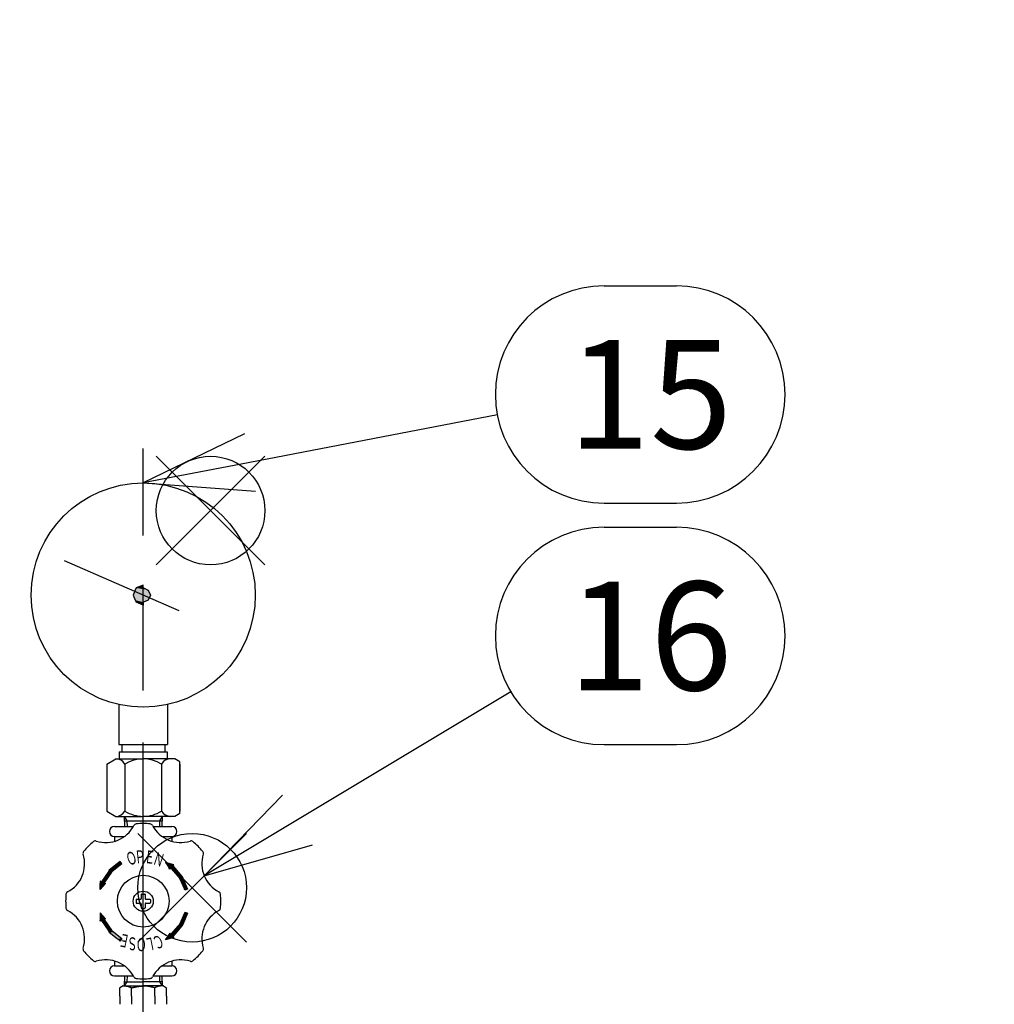
# Model space of a CAD drawing. Extents: x 0 to 5816, y 0 to 3777.
# Drawn here: x 2029 to 2368, y 1283 to 1626 of the extents above; entities that cross this region are included whole.
import ezdxf

# ---------------------------------------------------------------- set-up
doc = ezdxf.new("R2010")
doc.units = 0
doc.header["$LTSCALE"] = 12
doc.linetypes.add('AM_ISO08W050', pattern=[18, 12, -1.5, 3, -1.5])
doc.layers.get('0').update_dxf_attribs({"linetype": 'CONTINUOUS'})
doc.layers.get('DEFPOINTS').update_dxf_attribs({"linetype": 'CONTINUOUS'})
for name, color, linetype in [('AM_0', 7, 'CONTINUOUS'), ('AM_12', 7, 'CONTINUOUS'), ('AM_4', 3, 'CONTINUOUS'), ('AM_5', 3, 'CONTINUOUS'), ('AM_6', 2, 'CONTINUOUS'), ('AM_7', 4, 'AM_ISO08W050'), ('AM_8', 1, 'CONTINUOUS'), ('PV0001_10', 7, 'CONTINUOUS')]:
    doc.layers.add(name, color=color, linetype=linetype)
doc.styles.add('ACJISTS', font='txt.shx', dxfattribs={"height": 1, "bigfont": 'extfont.shx'})
doc.styles.get("Standard").update_dxf_attribs({"font": 'isocp.shx', "bigfont": 'EXTFONT.SHX'})
doc.dimstyles.get("Standard").update_dxf_attribs({"dimtxt": 0.18, "dimasz": 0.18, "dimexe": 0.18, "dimexo": 0.0625, "dimgap": 0.09, "dimtad": 0, "dimtih": 1, "dimtoh": 1, "dimzin": 0, "dimcen": 0.09, "dimazin": 3, "dimtfac": 1, "dimtofl": 0, "dimtmove": 0, "dimatfit": 3})

# ---------------------------------------------------------------- blocks, each defined once
blk = doc.blocks.new('*U396')
at = {"layer": 'AM_8', "linetype": 'CONTINUOUS'}
for p, q in [((2064.24, 1332.86), (2063.16, 1332)), ((2064.74, 1332), (2064.24, 1332.86)), ((2059.99, 1329.14), (2057.74, 1325.77)), ((2061.18, 1329.14), (2058.93, 1325.77)), ((2060.44, 1329.82), (2059.99, 1329.14)), ((2063.16, 1332), (2060.44, 1329.82)), ((2062.02, 1329.82), (2061.18, 1329.14)), ((2064.74, 1332), (2062.02, 1329.82)), ((2057.29, 1325.98), (2057.28, 1325.77)), ((2057.28, 1325.77), (2057.28, 1325.35)), ((2057.74, 1325.77), (2057.29, 1325.98)), ((2058.93, 1325.77), (2058.65, 1325.35)), ((2059.1, 1325.13), (2057.27, 1323.02)), ((2057.27, 1323.02), (2057.28, 1325.13)), ((2057.28, 1325.35), (2057.28, 1325.13)), ((2058.65, 1325.35), (2059.1, 1325.13))]:
    blk.add_line(p, q, dxfattribs=at)
for points in [[(2064.24, 1332.86), (2063.16, 1332), (2064.74, 1332)], [(2059.99, 1329.14), (2057.74, 1325.77), (2058.93, 1325.77)], [(2060.44, 1329.82), (2059.99, 1329.14), (2061.18, 1329.14)], [(2063.16, 1332), (2060.44, 1329.82), (2062.02, 1329.82)], [(2057.29, 1325.98), (2057.28, 1325.77), (2057.74, 1325.77)], [(2057.28, 1325.77), (2057.28, 1325.35), (2058.65, 1325.35)], [(2057.28, 1325.35), (2057.28, 1325.13), (2059.1, 1325.13)]]:
    blk.add_solid(points, dxfattribs=at)
at = {"layer": 'AM_8', "linetype": 'CONTINUOUS', "extrusion": (0, 0, -1)}
for points in [[(-2059.99, 1329.14), (-2061.18, 1329.14), (-2058.93, 1325.77)], [(-2060.44, 1329.82), (-2062.02, 1329.82), (-2061.18, 1329.14)], [(-2063.16, 1332), (-2064.74, 1332), (-2062.02, 1329.82)], [(-2057.28, 1325.77), (-2058.93, 1325.77), (-2058.65, 1325.35)], [(-2057.28, 1325.13), (-2059.1, 1325.13), (-2057.27, 1323.02)], [(-2057.28, 1325.35), (-2058.65, 1325.35), (-2059.1, 1325.13)]]:
    blk.add_solid(points, dxfattribs=at)
blk = doc.blocks.new('*U397')
at = {"layer": 'AM_8', "linetype": 'CONTINUOUS'}
for p, q in [((2057.27, 1315), (2057.28, 1312.88)), ((2059.1, 1312.88), (2057.27, 1315)), ((2057.28, 1312.88), (2057.28, 1312.67)), ((2057.28, 1312.67), (2057.28, 1312.24)), ((2057.29, 1312.03), (2057.28, 1312.24)), ((2057.74, 1312.24), (2057.29, 1312.03)), ((2057.74, 1312.24), (2059.99, 1308.87)), ((2059.1, 1312.88), (2058.65, 1312.67)), ((2058.65, 1312.67), (2058.93, 1312.24)), ((2058.93, 1312.24), (2061.18, 1308.87)), ((2059.99, 1308.87), (2060.44, 1308.2)), ((2061.18, 1308.87), (2062.02, 1308.2)), ((2060.44, 1308.2), (2063.16, 1306.02)), ((2062.02, 1308.2), (2064.74, 1306.02)), ((2064.24, 1305.15), (2063.16, 1306.02)), ((2064.74, 1306.02), (2064.24, 1305.15))]:
    blk.add_line(p, q, dxfattribs=at)
for points in [[(2057.27, 1315), (2057.28, 1312.88), (2059.1, 1312.88)], [(2057.28, 1312.88), (2057.28, 1312.67), (2058.65, 1312.67)], [(2057.28, 1312.67), (2057.28, 1312.24), (2058.93, 1312.24)], [(2057.74, 1312.24), (2059.99, 1308.87), (2061.18, 1308.87)], [(2059.99, 1308.87), (2060.44, 1308.2), (2062.02, 1308.2)], [(2060.44, 1308.2), (2063.16, 1306.02), (2064.74, 1306.02)]]:
    blk.add_solid(points, dxfattribs=at)
at = {"layer": 'AM_8', "linetype": 'CONTINUOUS', "extrusion": (0, 0, -1)}
for points in [[(-2057.28, 1312.88), (-2059.1, 1312.88), (-2058.65, 1312.67)], [(-2057.28, 1312.67), (-2058.65, 1312.67), (-2058.93, 1312.24)], [(-2057.28, 1312.24), (-2057.74, 1312.24), (-2057.29, 1312.03)], [(-2057.74, 1312.24), (-2058.93, 1312.24), (-2061.18, 1308.87)], [(-2059.99, 1308.87), (-2061.18, 1308.87), (-2062.02, 1308.2)], [(-2060.44, 1308.2), (-2062.02, 1308.2), (-2064.74, 1306.02)], [(-2063.16, 1306.02), (-2064.74, 1306.02), (-2064.24, 1305.15)]]:
    blk.add_solid(points, dxfattribs=at)
blk = doc.blocks.new('*U398')
at = {"layer": 'AM_8', "linetype": 'CONTINUOUS'}
for p, q in [((2086.62, 1314.87), (2084.89, 1310.95)), ((2087.7, 1314.87), (2085.97, 1310.95)), ((2086.73, 1315.12), (2086.62, 1314.87)), ((2087.7, 1314.87), (2086.73, 1315.12)), ((2084.42, 1310.41), (2081.88, 1307.52)), ((2085.73, 1310.41), (2083.2, 1307.52)), ((2084.89, 1310.95), (2084.42, 1310.41)), ((2085.97, 1310.95), (2085.73, 1310.41)), ((2082.85, 1306.37), (2079.99, 1305.58)), ((2079.99, 1305.58), (2080.52, 1306.37)), ((2080.78, 1306.75), (2080.52, 1306.37)), ((2081.3, 1307.52), (2080.78, 1306.75)), ((2081.56, 1307.9), (2081.3, 1307.52)), ((2081.88, 1307.52), (2081.56, 1307.9)), ((2083.2, 1307.52), (2082.52, 1306.75)), ((2082.52, 1306.75), (2082.85, 1306.37))]:
    blk.add_line(p, q, dxfattribs=at)
for points in [[(2086.62, 1314.87), (2084.89, 1310.95), (2085.97, 1310.95)], [(2086.73, 1315.12), (2086.62, 1314.87), (2087.7, 1314.87)], [(2084.42, 1310.41), (2081.88, 1307.52), (2083.2, 1307.52)], [(2084.89, 1310.95), (2084.42, 1310.41), (2085.73, 1310.41)], [(2080.78, 1306.75), (2080.52, 1306.37), (2082.85, 1306.37)], [(2081.3, 1307.52), (2080.78, 1306.75), (2082.52, 1306.75)], [(2081.56, 1307.9), (2081.3, 1307.52), (2081.88, 1307.52)]]:
    blk.add_solid(points, dxfattribs=at)
at = {"layer": 'AM_8', "linetype": 'CONTINUOUS', "extrusion": (0, 0, -1)}
for points in [[(-2086.62, 1314.87), (-2087.7, 1314.87), (-2085.97, 1310.95)], [(-2084.42, 1310.41), (-2085.73, 1310.41), (-2083.2, 1307.52)], [(-2084.89, 1310.95), (-2085.97, 1310.95), (-2085.73, 1310.41)], [(-2080.52, 1306.37), (-2082.85, 1306.37), (-2079.99, 1305.58)], [(-2080.78, 1306.75), (-2082.52, 1306.75), (-2082.85, 1306.37)], [(-2081.3, 1307.52), (-2083.2, 1307.52), (-2082.52, 1306.75)]]:
    blk.add_solid(points, dxfattribs=at)
blk = doc.blocks.new('*U399')
at = {"layer": 'AM_6', "width": 0.6}
blk.add_text('Ｃ', height=4.48, rotation=203.3, dxfattribs=at).set_placement((2078.4, 1307.63))
blk = doc.blocks.new('*U400')
at = {"layer": 'AM_6', "width": 0.6}
blk.add_text('Ｓ', height=4.48, rotation=180, dxfattribs=at).set_placement((2070.34, 1306.43))
blk = doc.blocks.new('*U401')
at = {"layer": 'AM_6', "width": 0.6}
blk.add_text('Ｅ', height=4.48, rotation=168.4, dxfattribs=at).set_placement((2067.89, 1307.06))
blk = doc.blocks.new('*U402')
at = {"layer": 'AM_6', "width": 0.6}
blk.add_text('Ｌ', height=4.48, rotation=191.6, dxfattribs=at).set_placement((2076.02, 1306.63))
blk = doc.blocks.new('*U403')
at = {"layer": 'AM_6', "width": 0.6}
blk.add_text('Ｏ', height=4.48, rotation=180, dxfattribs=at).set_placement((2073.4, 1306.12))
blk = doc.blocks.new('*U404')
at = {"layer": 'AM_6', "width": 0.61}
blk.add_text('Ｎ', height=4.48, rotation=342, dxfattribs=at).set_placement((2075.23, 1331.98))
blk = doc.blocks.new('*U405')
at = {"layer": 'AM_6', "width": 0.61}
blk.add_text('Ｏ', height=4.48, rotation=18, dxfattribs=at).set_placement((2067.04, 1331.26))
blk = doc.blocks.new('*U406')
at = {"layer": 'AM_6', "width": 0.61}
blk.add_text('Ｅ', height=4.48, rotation=354, dxfattribs=at).set_placement((2072.47, 1332.32))
blk = doc.blocks.new('*U407')
at = {"layer": 'AM_6', "width": 0.61}
blk.add_text('Ｐ', height=4.48, rotation=6, dxfattribs=at).set_placement((2069.51, 1332.05))
blk = doc.blocks.new('*U408')
at = {"layer": 'AM_8', "linetype": 'CONTINUOUS'}
for p, q in [((2079.99, 1332.43), (2080.52, 1331.65)), ((2082.85, 1331.65), (2079.99, 1332.43)), ((2080.52, 1331.65), (2080.78, 1331.26)), ((2080.78, 1331.26), (2081.3, 1330.5)), ((2081.56, 1330.11), (2081.3, 1330.5)), ((2081.88, 1330.5), (2081.56, 1330.11)), ((2081.88, 1330.5), (2084.42, 1327.6)), ((2082.85, 1331.65), (2082.52, 1331.26)), ((2082.52, 1331.26), (2083.2, 1330.5)), ((2083.2, 1330.5), (2085.73, 1327.6)), ((2084.42, 1327.6), (2084.89, 1327.07)), ((2084.89, 1327.07), (2086.62, 1323.15)), ((2085.73, 1327.6), (2085.97, 1327.07)), ((2085.97, 1327.07), (2087.7, 1323.15)), ((2086.73, 1322.89), (2086.62, 1323.15)), ((2087.7, 1323.15), (2086.73, 1322.89))]:
    blk.add_line(p, q, dxfattribs=at)
for points in [[(2079.99, 1332.43), (2080.52, 1331.65), (2082.85, 1331.65)], [(2080.52, 1331.65), (2080.78, 1331.26), (2082.52, 1331.26)], [(2080.78, 1331.26), (2081.3, 1330.5), (2083.2, 1330.5)], [(2081.88, 1330.5), (2084.42, 1327.6), (2085.73, 1327.6)], [(2084.42, 1327.6), (2084.89, 1327.07), (2085.97, 1327.07)], [(2084.89, 1327.07), (2086.62, 1323.15), (2087.7, 1323.15)]]:
    blk.add_solid(points, dxfattribs=at)
at = {"layer": 'AM_8', "linetype": 'CONTINUOUS', "extrusion": (0, 0, -1)}
for points in [[(-2080.52, 1331.65), (-2082.85, 1331.65), (-2082.52, 1331.26)], [(-2080.78, 1331.26), (-2082.52, 1331.26), (-2083.2, 1330.5)], [(-2081.3, 1330.5), (-2081.88, 1330.5), (-2081.56, 1330.11)], [(-2081.88, 1330.5), (-2083.2, 1330.5), (-2085.73, 1327.6)], [(-2084.42, 1327.6), (-2085.73, 1327.6), (-2085.97, 1327.07)], [(-2084.89, 1327.07), (-2085.97, 1327.07), (-2087.7, 1323.15)], [(-2086.62, 1323.15), (-2087.7, 1323.15), (-2086.73, 1322.89)]]:
    blk.add_solid(points, dxfattribs=at)
blk = doc.blocks.new('*U409')
at = {"layer": 'PV0001_10', "color": 3, "linetype": 'CONTINUOUS'}
for p, q in [((2072.24, 1429.01), (2069.83, 1428.01)), ((2072.24, 1428.01), (2072.24, 1429.01)), ((2069.47, 1427.27), (2068.74, 1425.51)), ((2068.74, 1425.51), (2068.74, 1425.51)), ((2068.74, 1425.51), (2069.47, 1423.74)), ((2069.77, 1427.98), (2069.47, 1427.27)), ((2069.83, 1428.01), (2069.77, 1427.98)), ((2072.24, 1428.01), (2072.3, 1427.98)), ((2072.3, 1427.98), (2074.01, 1427.27)), ((2074.01, 1427.27), (2074.74, 1425.51)), ((2074.74, 1425.51), (2074.01, 1423.74)), ((2074.74, 1425.51), (2074.74, 1425.51)), ((2069.47, 1423.74), (2069.77, 1423.03)), ((2069.77, 1423.03), (2069.83, 1423.01)), ((2072.24, 1422.01), (2069.83, 1423.01)), ((2072.3, 1423.03), (2072.24, 1423.01)), ((2072.24, 1423.01), (2072.24, 1422.01)), ((2074.01, 1423.74), (2072.3, 1423.03))]:
    blk.add_line(p, q, dxfattribs=at)
for points in [[(2072.24, 1429.01), (2069.83, 1428.01), (2072.24, 1428.01)], [(2069.47, 1427.27), (2068.74, 1425.51), (2074.74, 1425.51)], [(2068.74, 1425.51), (2068.74, 1425.51), (2074.74, 1425.51)], [(2068.74, 1425.51), (2069.47, 1423.74), (2074.01, 1423.74)], [(2069.77, 1427.98), (2069.47, 1427.27), (2074.01, 1427.27)], [(2069.83, 1428.01), (2069.77, 1427.98), (2072.3, 1427.98)], [(2069.47, 1423.74), (2069.77, 1423.03), (2072.3, 1423.03)], [(2069.77, 1423.03), (2069.83, 1423.01), (2072.24, 1423.01)]]:
    blk.add_solid(points, dxfattribs=at)
at = {"layer": 'PV0001_10', "color": 3, "linetype": 'CONTINUOUS', "extrusion": (0, 0, -1)}
for points in [[(-2068.74, 1425.51), (-2074.74, 1425.51), (-2074.74, 1425.51)], [(-2068.74, 1425.51), (-2074.74, 1425.51), (-2074.01, 1423.74)], [(-2069.47, 1427.27), (-2074.01, 1427.27), (-2074.74, 1425.51)], [(-2069.77, 1427.98), (-2072.3, 1427.98), (-2074.01, 1427.27)], [(-2069.83, 1428.01), (-2072.24, 1428.01), (-2072.3, 1427.98)], [(-2069.47, 1423.74), (-2074.01, 1423.74), (-2072.3, 1423.03)], [(-2069.77, 1423.03), (-2072.3, 1423.03), (-2072.24, 1423.01)], [(-2069.83, 1423.01), (-2072.24, 1423.01), (-2072.24, 1422.01)]]:
    blk.add_solid(points, dxfattribs=at)
blk = doc.blocks.new('_OPEN30')
at = {"color": 0, "linetype": 'BYBLOCK'}
for p, q in [((-1, 0.268), (0, 0)), ((0, 0), (-1, -0.268)), ((0, 0), (-1, 0))]:
    blk.add_line(p, q, dxfattribs=at)
blk = doc.blocks.new('*U430')
at = {"layer": 'AM_5'}
blk.add_text('(1335)', height=38.4, rotation=90, dxfattribs=at).set_placement((680.42, 1412.28))
blk = doc.blocks.new('*D42')
at = {"layer": 'AM_5'}
for p, q in [((946.15, 2144.86), (672.9, 2144.86)), ((700.34, 2114.86), (700.34, 840.26)), ((2053.24, 810.26), (672.9, 810.26))]:
    blk.add_line(p, q, dxfattribs=at)
at = {"layer": 'DEFPOINTS', "color": 0}
for p in [(958.15, 2144.86), (700.34, 810.26), (2065.24, 810.26)]:
    blk.add_point(p, dxfattribs=at)
at = {"layer": 'AM_0'}
blk.add_blockref('*U430', (0, 0), dxfattribs=at)
at = {"layer": 'AM_5', "xscale": 30, "yscale": 30, "zscale": 30}
for p, rotation in [((700.34, 2144.86), 90), ((700.34, 810.26), 270)]:
    blk.add_blockref('_OPEN30', p, dxfattribs=dict(at, rotation=rotation))
blk = doc.blocks.new('*S76')
at = {"layer": 'AM_12', "color": 4}
for p, q in [((2076.79, 1436), (2114.59, 1473.8)), ((2076.79, 1473.8), (2114.59, 1436))]:
    blk.add_line(p, q, dxfattribs=at)
blk.add_circle((2095.69, 1454.9), 18.9, dxfattribs=at)
blk = doc.blocks.new('*U450')
at = {"layer": 'AM_5', "color": 2, "style": 'ACJISTS'}
blk.add_text('15', height=37.8, dxfattribs=at).set_placement((2220.03, 1476.39))
blk = doc.blocks.new('*S77')
at = {"layer": 'AM_5', "color": 3}
for p, q in [((2232.63, 1533.09), (2257.83, 1533.09)), ((2232.63, 1457.49), (2257.83, 1457.49))]:
    blk.add_line(p, q, dxfattribs=at)
at = {"layer": 'AM_5'}
blk.add_line((2195.51, 1488.17), (2109.36, 1471.63), dxfattribs=at)
at = {"layer": 'AM_5', "linetype": 'CONTINUOUS'}
for p, q in [((2107.45, 1481.58), (2072.24, 1464.51)), ((2109.36, 1471.63), (2072.24, 1464.51)), ((2072.24, 1464.51), (2111.27, 1461.68))]:
    blk.add_line(p, q, dxfattribs=at)
at = {"layer": 'AM_5', "color": 3}
for centre, start, end in [((2232.63, 1495.29), 90, 270), ((2257.83, 1495.29), 270, 90)]:
    blk.add_arc(centre, 37.8, start, end, dxfattribs=at)
at = {"layer": 'AM_0'}
blk.add_blockref('*U450', (0, 0), dxfattribs=at)
blk = doc.blocks.new('*S78')
at = {"layer": 'AM_12', "color": 4}
for p, q in [((2070.37, 1304.78), (2108.17, 1342.58)), ((2070.37, 1342.58), (2108.17, 1304.78))]:
    blk.add_line(p, q, dxfattribs=at)
blk.add_circle((2089.27, 1323.68), 18.9, dxfattribs=at)
blk = doc.blocks.new('*U451')
at = {"layer": 'AM_5', "color": 2, "style": 'ACJISTS'}
blk.add_text('16', height=37.8, dxfattribs=at).set_placement((2220.03, 1392.39))
blk = doc.blocks.new('*S79')
at = {"layer": 'AM_5', "color": 3}
for p, q in [((2232.63, 1449.09), (2257.83, 1449.09)), ((2232.63, 1373.49), (2257.83, 1373.49))]:
    blk.add_line(p, q, dxfattribs=at)
at = {"layer": 'AM_5'}
blk.add_line((2200.22, 1391.84), (2125.9, 1347.26), dxfattribs=at)
at = {"layer": 'AM_5', "linetype": 'CONTINUOUS'}
for p, q in [((2120.69, 1355.94), (2093.49, 1327.81)), ((2125.9, 1347.26), (2093.49, 1327.81)), ((2093.49, 1327.81), (2131.11, 1338.57))]:
    blk.add_line(p, q, dxfattribs=at)
at = {"layer": 'AM_5', "color": 3}
for centre, start, end in [((2232.63, 1411.29), 90, 270), ((2257.83, 1411.29), 270, 90)]:
    blk.add_arc(centre, 37.8, start, end, dxfattribs=at)
at = {"layer": 'AM_0'}
blk.add_blockref('*U451', (0, 0), dxfattribs=at)

msp = doc.modelspace()

# ---------------------------------------------------------------- linework, layer by layer
at = {"layer": 'AM_0'}
for p, q in [((2059.539, 1366.674), (2062.714, 1368.507)), ((2062.714, 1368.507), (2072.24, 1368.507)), ((2083.24, 1368.507), (2072.24, 1368.507)), ((2084.942, 1367.524), (2083.24, 1368.507)), ((2084.942, 1349.489), (2084.942, 1367.524)), ((2059.539, 1366.674), (2059.539, 1350.34)), ((2065.889, 1366.674), (2065.889, 1350.34)), ((2078.562, 1366.684), (2078.588, 1350.35)), ((2084.942, 1366.674), (2084.942, 1350.34)), ((2059.539, 1350.34), (2062.714, 1348.507)), ((2062.714, 1348.507), (2072.24, 1348.507)), ((2065.661, 1348.507), (2065.759, 1345.007)), ((2065.708, 1346.943), (2078.775, 1346.943)), ((2083.24, 1348.507), (2072.24, 1348.507)), ((2078.819, 1348.507), (2078.721, 1345.007)), ((2084.942, 1349.489), (2083.24, 1348.507)), ((2062.24, 1345.007), (2068.814, 1345.007)), ((2075.667, 1345.007), (2082.24, 1345.007)), ((2062.24, 1341.507), (2065.679, 1341.507)), ((2062.24, 1341.507), (2062.24, 1339.839)), ((2078.802, 1341.507), (2082.24, 1341.507)), ((2082.24, 1341.507), (2082.24, 1339.839)), ((2069.74, 1319.507), (2069.74, 1318.507)), ((2069.94, 1319.707), (2071.34, 1319.707)), ((2071.54, 1321.307), (2071.54, 1319.907)), ((2071.74, 1321.507), (2072.74, 1321.507)), ((2072.94, 1321.307), (2072.94, 1319.907)), ((2073.14, 1319.707), (2074.54, 1319.707)), ((2074.74, 1319.507), (2074.74, 1318.507)), ((2069.94, 1318.307), (2071.34, 1318.307)), ((2071.54, 1318.107), (2071.54, 1316.707)), ((2071.74, 1316.507), (2072.74, 1316.507)), ((2072.94, 1318.107), (2072.94, 1316.707)), ((2073.14, 1318.307), (2074.54, 1318.307)), ((2062.24, 1298.175), (2062.24, 1296.507)), ((2062.24, 1296.507), (2065.679, 1296.507)), ((2078.802, 1296.507), (2082.24, 1296.507)), ((2082.24, 1298.175), (2082.24, 1296.507)), ((2062.24, 1293.007), (2068.814, 1293.007)), ((2065.771, 1293.007), (2065.662, 1289.507)), ((2075.667, 1293.007), (2082.24, 1293.007)), ((2078.709, 1293.007), (2078.819, 1289.507)), ((2065.24, 1289.507), (2064.157, 1288.882)), ((2064.157, 1286.007), (2064.157, 1288.882)), ((2065.24, 1289.507), (2072.24, 1289.507)), ((2065.707, 1290.961), (2072.24, 1290.961)), ((2068.199, 1286.007), (2068.199, 1288.882)), ((2078.773, 1290.961), (2072.24, 1290.961)), ((2079.24, 1289.507), (2072.24, 1289.507)), ((2076.282, 1286.007), (2076.282, 1288.882)), ((2079.24, 1289.507), (2080.323, 1288.882)), ((2080.323, 1286.007), (2080.323, 1288.882)), ((2064.157, 1286.007), (2064.157, 1283.132)), ((2068.199, 1286.007), (2068.199, 1283.132)), ((2076.282, 1286.007), (2076.282, 1283.132)), ((2080.323, 1286.007), (2080.323, 1283.132))]:
    msp.add_line(p, q, dxfattribs=at)
for points in [[(2066.18, 1289.51, 0), (2066.19, 1289.51, 0), (2066.21, 1289.51, 0), (2066.23, 1289.51, 0), (2066.24, 1289.51, 0), (2066.26, 1289.51, 0), (2066.27, 1289.5, 0), (2066.29, 1289.5, 0), (2066.31, 1289.5, 0), (2066.32, 1289.5, 0), (2066.34, 1289.5, 0), (2066.35, 1289.5, 0), (2066.37, 1289.5, 0), (2066.38, 1289.5, 0), (2066.4, 1289.5, 0), (2066.42, 1289.49, 0), (2066.43, 1289.49, 0), (2066.45, 1289.49, 0), (2066.46, 1289.49, 0), (2066.48, 1289.49, 0), (2066.5, 1289.48, 0), (2066.51, 1289.48, 0), (2066.53, 1289.48, 0), (2066.54, 1289.48, 0), (2066.56, 1289.48, 0), (2066.58, 1289.47, 0), (2066.59, 1289.47, 0), (2066.61, 1289.47, 0), (2066.62, 1289.46, 0), (2066.64, 1289.46, 0), (2066.66, 1289.46, 0), (2066.67, 1289.46, 0), (2066.69, 1289.45, 0), (2066.7, 1289.45, 0), (2066.72, 1289.45, 0), (2066.73, 1289.44, 0), (2066.75, 1289.44, 0), (2066.77, 1289.43, 0), (2066.78, 1289.43, 0), (2066.8, 1289.43, 0), (2066.81, 1289.42, 0), (2066.83, 1289.42, 0), (2066.85, 1289.42, 0), (2066.86, 1289.41, 0), (2066.88, 1289.41, 0), (2066.89, 1289.4, 0), (2066.91, 1289.4, 0), (2066.93, 1289.39, 0), (2066.94, 1289.39, 0), (2066.96, 1289.39, 0), (2066.97, 1289.38, 0), (2066.99, 1289.38, 0), (2067.01, 1289.37, 0), (2067.02, 1289.37, 0), (2067.04, 1289.36, 0), (2067.05, 1289.36, 0), (2067.07, 1289.35, 0), (2067.08, 1289.35, 0), (2067.1, 1289.34, 0), (2067.12, 1289.34, 0), (2067.13, 1289.33, 0), (2067.15, 1289.33, 0), (2067.16, 1289.32, 0), (2067.18, 1289.31, 0), (2067.2, 1289.31, 0), (2067.21, 1289.3, 0), (2067.23, 1289.3, 0), (2067.24, 1289.29, 0), (2067.26, 1289.29, 0), (2067.28, 1289.28, 0), (2067.29, 1289.27, 0), (2067.31, 1289.27, 0), (2067.32, 1289.26, 0), (2067.34, 1289.26, 0), (2067.36, 1289.25, 0), (2067.37, 1289.24, 0), (2067.39, 1289.24, 0), (2067.4, 1289.23, 0), (2067.42, 1289.23, 0), (2067.44, 1289.22, 0), (2067.45, 1289.21, 0), (2067.47, 1289.21, 0), (2067.48, 1289.2, 0), (2067.5, 1289.19, 0), (2067.51, 1289.19, 0), (2067.53, 1289.18, 0), (2067.55, 1289.17, 0), (2067.56, 1289.17, 0), (2067.58, 1289.16, 0), (2067.59, 1289.15, 0), (2067.61, 1289.15, 0), (2067.63, 1289.14, 0), (2067.64, 1289.13, 0), (2067.66, 1289.13, 0), (2067.67, 1289.12, 0), (2067.69, 1289.11, 0), (2067.71, 1289.11, 0), (2067.72, 1289.1, 0), (2067.74, 1289.09, 0), (2067.75, 1289.09, 0), (2067.77, 1289.08, 0), (2067.79, 1289.07, 0), (2067.8, 1289.06, 0), (2067.82, 1289.06, 0), (2067.83, 1289.05, 0), (2067.85, 1289.04, 0), (2067.86, 1289.04, 0), (2067.88, 1289.03, 0), (2067.9, 1289.02, 0), (2067.91, 1289.01, 0), (2067.93, 1289.01, 0), (2067.94, 1289, 0), (2067.96, 1288.99, 0), (2067.98, 1288.98, 0), (2067.99, 1288.98, 0), (2068.01, 1288.97, 0), (2068.02, 1288.96, 0), (2068.04, 1288.96, 0), (2068.06, 1288.95, 0), (2068.07, 1288.94, 0), (2068.09, 1288.93, 0), (2068.1, 1288.93, 0), (2068.12, 1288.92, 0), (2068.14, 1288.91, 0), (2068.15, 1288.9, 0), (2068.17, 1288.9, 0), (2068.18, 1288.89, 0), (2068.2, 1288.88, 0)], [(2068.2, 1288.88, 0), (2068.22, 1288.89, 0), (2068.25, 1288.89, 0), (2068.28, 1288.9, 0), (2068.3, 1288.91, 0), (2068.33, 1288.91, 0), (2068.35, 1288.92, 0), (2068.38, 1288.92, 0), (2068.4, 1288.93, 0), (2068.43, 1288.93, 0), (2068.45, 1288.94, 0), (2068.48, 1288.95, 0), (2068.5, 1288.95, 0), (2068.53, 1288.96, 0), (2068.55, 1288.96, 0), (2068.58, 1288.97, 0), (2068.61, 1288.98, 0), (2068.63, 1288.98, 0), (2068.66, 1288.99, 0), (2068.68, 1288.99, 0), (2068.71, 1289, 0), (2068.73, 1289, 0), (2068.76, 1289.01, 0), (2068.78, 1289.02, 0), (2068.81, 1289.02, 0), (2068.83, 1289.03, 0), (2068.86, 1289.03, 0), (2068.89, 1289.04, 0), (2068.91, 1289.05, 0), (2068.94, 1289.05, 0), (2068.96, 1289.06, 0), (2068.99, 1289.06, 0), (2069.01, 1289.07, 0), (2069.04, 1289.07, 0), (2069.06, 1289.08, 0), (2069.09, 1289.08, 0), (2069.11, 1289.09, 0), (2069.14, 1289.1, 0), (2069.16, 1289.1, 0), (2069.19, 1289.11, 0), (2069.22, 1289.11, 0), (2069.24, 1289.12, 0), (2069.27, 1289.12, 0), (2069.29, 1289.13, 0), (2069.32, 1289.13, 0), (2069.34, 1289.14, 0), (2069.37, 1289.15, 0), (2069.39, 1289.15, 0), (2069.42, 1289.16, 0), (2069.44, 1289.16, 0), (2069.47, 1289.17, 0), (2069.5, 1289.17, 0), (2069.52, 1289.18, 0), (2069.55, 1289.18, 0), (2069.57, 1289.19, 0), (2069.6, 1289.19, 0), (2069.62, 1289.2, 0), (2069.65, 1289.2, 0), (2069.67, 1289.21, 0), (2069.7, 1289.21, 0), (2069.72, 1289.22, 0), (2069.75, 1289.22, 0), (2069.77, 1289.23, 0), (2069.8, 1289.23, 0), (2069.83, 1289.24, 0), (2069.85, 1289.24, 0), (2069.88, 1289.25, 0), (2069.9, 1289.25, 0), (2069.93, 1289.26, 0), (2069.95, 1289.26, 0), (2069.98, 1289.27, 0), (2070, 1289.27, 0), (2070.03, 1289.28, 0), (2070.05, 1289.28, 0), (2070.08, 1289.29, 0), (2070.11, 1289.29, 0), (2070.13, 1289.3, 0), (2070.16, 1289.3, 0), (2070.18, 1289.3, 0), (2070.21, 1289.31, 0), (2070.23, 1289.31, 0), (2070.26, 1289.32, 0), (2070.28, 1289.32, 0), (2070.31, 1289.33, 0), (2070.33, 1289.33, 0), (2070.36, 1289.34, 0), (2070.38, 1289.34, 0), (2070.41, 1289.34, 0), (2070.44, 1289.35, 0), (2070.46, 1289.35, 0), (2070.49, 1289.36, 0), (2070.51, 1289.36, 0), (2070.54, 1289.36, 0), (2070.56, 1289.37, 0), (2070.59, 1289.37, 0), (2070.61, 1289.38, 0), (2070.64, 1289.38, 0), (2070.66, 1289.38, 0), (2070.69, 1289.39, 0), (2070.72, 1289.39, 0), (2070.74, 1289.39, 0), (2070.77, 1289.4, 0), (2070.79, 1289.4, 0), (2070.82, 1289.4, 0), (2070.84, 1289.41, 0), (2070.87, 1289.41, 0), (2070.89, 1289.41, 0), (2070.92, 1289.42, 0), (2070.94, 1289.42, 0), (2070.97, 1289.42, 0), (2070.99, 1289.43, 0), (2071.02, 1289.43, 0), (2071.05, 1289.43, 0), (2071.07, 1289.44, 0), (2071.1, 1289.44, 0), (2071.12, 1289.44, 0), (2071.15, 1289.44, 0), (2071.17, 1289.45, 0), (2071.2, 1289.45, 0), (2071.22, 1289.45, 0), (2071.25, 1289.46, 0), (2071.27, 1289.46, 0), (2071.3, 1289.46, 0), (2071.33, 1289.46, 0), (2071.35, 1289.46, 0), (2071.38, 1289.47, 0), (2071.4, 1289.47, 0), (2071.43, 1289.47, 0), (2071.45, 1289.47, 0), (2071.48, 1289.48, 0), (2071.5, 1289.48, 0), (2071.53, 1289.48, 0), (2071.55, 1289.48, 0), (2071.58, 1289.48, 0), (2071.6, 1289.48, 0), (2071.63, 1289.49, 0), (2071.66, 1289.49, 0), (2071.68, 1289.49, 0), (2071.71, 1289.49, 0), (2071.73, 1289.49, 0), (2071.76, 1289.49, 0), (2071.78, 1289.5, 0), (2071.81, 1289.5, 0), (2071.83, 1289.5, 0), (2071.86, 1289.5, 0), (2071.88, 1289.5, 0), (2071.91, 1289.5, 0), (2071.94, 1289.5, 0), (2071.96, 1289.5, 0), (2071.99, 1289.5, 0), (2072.01, 1289.5, 0), (2072.04, 1289.5, 0), (2072.06, 1289.51, 0), (2072.09, 1289.51, 0), (2072.11, 1289.51, 0), (2072.14, 1289.51, 0), (2072.16, 1289.51, 0), (2072.19, 1289.51, 0), (2072.21, 1289.51, 0), (2072.24, 1289.51, 0)], [(2076.28, 1288.88, 0), (2076.26, 1288.89, 0), (2076.23, 1288.89, 0), (2076.21, 1288.9, 0), (2076.18, 1288.91, 0), (2076.15, 1288.91, 0), (2076.13, 1288.92, 0), (2076.1, 1288.92, 0), (2076.08, 1288.93, 0), (2076.05, 1288.93, 0), (2076.03, 1288.94, 0), (2076, 1288.95, 0), (2075.98, 1288.95, 0), (2075.95, 1288.96, 0), (2075.93, 1288.96, 0), (2075.9, 1288.97, 0), (2075.87, 1288.98, 0), (2075.85, 1288.98, 0), (2075.82, 1288.99, 0), (2075.8, 1288.99, 0), (2075.77, 1289, 0), (2075.75, 1289, 0), (2075.72, 1289.01, 0), (2075.7, 1289.02, 0), (2075.67, 1289.02, 0), (2075.65, 1289.03, 0), (2075.62, 1289.03, 0), (2075.6, 1289.04, 0), (2075.57, 1289.05, 0), (2075.54, 1289.05, 0), (2075.52, 1289.06, 0), (2075.49, 1289.06, 0), (2075.47, 1289.07, 0), (2075.44, 1289.07, 0), (2075.42, 1289.08, 0), (2075.39, 1289.08, 0), (2075.37, 1289.09, 0), (2075.34, 1289.1, 0), (2075.32, 1289.1, 0), (2075.29, 1289.11, 0), (2075.26, 1289.11, 0), (2075.24, 1289.12, 0), (2075.21, 1289.12, 0), (2075.19, 1289.13, 0), (2075.16, 1289.13, 0), (2075.14, 1289.14, 0), (2075.11, 1289.15, 0), (2075.09, 1289.15, 0), (2075.06, 1289.16, 0), (2075.04, 1289.16, 0), (2075.01, 1289.17, 0), (2074.99, 1289.17, 0), (2074.96, 1289.18, 0), (2074.93, 1289.18, 0), (2074.91, 1289.19, 0), (2074.88, 1289.19, 0), (2074.86, 1289.2, 0), (2074.83, 1289.2, 0), (2074.81, 1289.21, 0), (2074.78, 1289.21, 0), (2074.76, 1289.22, 0), (2074.73, 1289.22, 0), (2074.71, 1289.23, 0), (2074.68, 1289.23, 0), (2074.65, 1289.24, 0), (2074.63, 1289.24, 0), (2074.6, 1289.25, 0), (2074.58, 1289.25, 0), (2074.55, 1289.26, 0), (2074.53, 1289.26, 0), (2074.5, 1289.27, 0), (2074.48, 1289.27, 0), (2074.45, 1289.28, 0), (2074.43, 1289.28, 0), (2074.4, 1289.29, 0), (2074.38, 1289.29, 0), (2074.35, 1289.3, 0), (2074.32, 1289.3, 0), (2074.3, 1289.3, 0), (2074.27, 1289.31, 0), (2074.25, 1289.31, 0), (2074.22, 1289.32, 0), (2074.2, 1289.32, 0), (2074.17, 1289.33, 0), (2074.15, 1289.33, 0), (2074.12, 1289.34, 0), (2074.1, 1289.34, 0), (2074.07, 1289.34, 0), (2074.04, 1289.35, 0), (2074.02, 1289.35, 0), (2073.99, 1289.36, 0), (2073.97, 1289.36, 0), (2073.94, 1289.36, 0), (2073.92, 1289.37, 0), (2073.89, 1289.37, 0), (2073.87, 1289.38, 0), (2073.84, 1289.38, 0), (2073.82, 1289.38, 0), (2073.79, 1289.39, 0), (2073.77, 1289.39, 0), (2073.74, 1289.39, 0), (2073.71, 1289.4, 0), (2073.69, 1289.4, 0), (2073.66, 1289.4, 0), (2073.64, 1289.41, 0), (2073.61, 1289.41, 0), (2073.59, 1289.41, 0), (2073.56, 1289.42, 0), (2073.54, 1289.42, 0), (2073.51, 1289.42, 0), (2073.49, 1289.43, 0), (2073.46, 1289.43, 0), (2073.43, 1289.43, 0), (2073.41, 1289.44, 0), (2073.38, 1289.44, 0), (2073.36, 1289.44, 0), (2073.33, 1289.44, 0), (2073.31, 1289.45, 0), (2073.28, 1289.45, 0), (2073.26, 1289.45, 0), (2073.23, 1289.46, 0), (2073.21, 1289.46, 0), (2073.18, 1289.46, 0), (2073.16, 1289.46, 0), (2073.13, 1289.46, 0), (2073.1, 1289.47, 0), (2073.08, 1289.47, 0), (2073.05, 1289.47, 0), (2073.03, 1289.47, 0), (2073, 1289.48, 0), (2072.98, 1289.48, 0), (2072.95, 1289.48, 0), (2072.93, 1289.48, 0), (2072.9, 1289.48, 0), (2072.88, 1289.48, 0), (2072.85, 1289.49, 0), (2072.82, 1289.49, 0), (2072.8, 1289.49, 0), (2072.77, 1289.49, 0), (2072.75, 1289.49, 0), (2072.72, 1289.49, 0), (2072.7, 1289.5, 0), (2072.67, 1289.5, 0), (2072.65, 1289.5, 0), (2072.62, 1289.5, 0), (2072.6, 1289.5, 0), (2072.57, 1289.5, 0), (2072.55, 1289.5, 0), (2072.52, 1289.5, 0), (2072.49, 1289.5, 0), (2072.47, 1289.5, 0), (2072.44, 1289.5, 0), (2072.42, 1289.51, 0), (2072.39, 1289.51, 0), (2072.37, 1289.51, 0), (2072.34, 1289.51, 0), (2072.32, 1289.51, 0), (2072.29, 1289.51, 0), (2072.27, 1289.51, 0), (2072.24, 1289.51, 0)], [(2078.3, 1289.51, 0), (2078.29, 1289.51, 0), (2078.27, 1289.51, 0), (2078.25, 1289.51, 0), (2078.24, 1289.51, 0), (2078.22, 1289.51, 0), (2078.21, 1289.5, 0), (2078.19, 1289.5, 0), (2078.18, 1289.5, 0), (2078.16, 1289.5, 0), (2078.14, 1289.5, 0), (2078.13, 1289.5, 0), (2078.11, 1289.5, 0), (2078.1, 1289.5, 0), (2078.08, 1289.5, 0), (2078.06, 1289.49, 0), (2078.05, 1289.49, 0), (2078.03, 1289.49, 0), (2078.02, 1289.49, 0), (2078, 1289.49, 0), (2077.98, 1289.48, 0), (2077.97, 1289.48, 0), (2077.95, 1289.48, 0), (2077.94, 1289.48, 0), (2077.92, 1289.48, 0), (2077.9, 1289.47, 0), (2077.89, 1289.47, 0), (2077.87, 1289.47, 0), (2077.86, 1289.46, 0), (2077.84, 1289.46, 0), (2077.83, 1289.46, 0), (2077.81, 1289.46, 0), (2077.79, 1289.45, 0), (2077.78, 1289.45, 0), (2077.76, 1289.45, 0), (2077.75, 1289.44, 0), (2077.73, 1289.44, 0), (2077.71, 1289.43, 0), (2077.7, 1289.43, 0), (2077.68, 1289.43, 0), (2077.67, 1289.42, 0), (2077.65, 1289.42, 0), (2077.63, 1289.42, 0), (2077.62, 1289.41, 0), (2077.6, 1289.41, 0), (2077.59, 1289.4, 0), (2077.57, 1289.4, 0), (2077.55, 1289.39, 0), (2077.54, 1289.39, 0), (2077.52, 1289.39, 0), (2077.51, 1289.38, 0), (2077.49, 1289.38, 0), (2077.48, 1289.37, 0), (2077.46, 1289.37, 0), (2077.44, 1289.36, 0), (2077.43, 1289.36, 0), (2077.41, 1289.35, 0), (2077.4, 1289.35, 0), (2077.38, 1289.34, 0), (2077.36, 1289.34, 0), (2077.35, 1289.33, 0), (2077.33, 1289.33, 0), (2077.32, 1289.32, 0), (2077.3, 1289.31, 0), (2077.28, 1289.31, 0), (2077.27, 1289.3, 0), (2077.25, 1289.3, 0), (2077.24, 1289.29, 0), (2077.22, 1289.29, 0), (2077.2, 1289.28, 0), (2077.19, 1289.27, 0), (2077.17, 1289.27, 0), (2077.16, 1289.26, 0), (2077.14, 1289.26, 0), (2077.12, 1289.25, 0), (2077.11, 1289.24, 0), (2077.09, 1289.24, 0), (2077.08, 1289.23, 0), (2077.06, 1289.23, 0), (2077.05, 1289.22, 0), (2077.03, 1289.21, 0), (2077.01, 1289.21, 0), (2077, 1289.2, 0), (2076.98, 1289.19, 0), (2076.97, 1289.19, 0), (2076.95, 1289.18, 0), (2076.93, 1289.17, 0), (2076.92, 1289.17, 0), (2076.9, 1289.16, 0), (2076.89, 1289.15, 0), (2076.87, 1289.15, 0), (2076.85, 1289.14, 0), (2076.84, 1289.13, 0), (2076.82, 1289.13, 0), (2076.81, 1289.12, 0), (2076.79, 1289.11, 0), (2076.77, 1289.11, 0), (2076.76, 1289.1, 0), (2076.74, 1289.09, 0), (2076.73, 1289.09, 0), (2076.71, 1289.08, 0), (2076.7, 1289.07, 0), (2076.68, 1289.06, 0), (2076.66, 1289.06, 0), (2076.65, 1289.05, 0), (2076.63, 1289.04, 0), (2076.62, 1289.04, 0), (2076.6, 1289.03, 0), (2076.58, 1289.02, 0), (2076.57, 1289.01, 0), (2076.55, 1289.01, 0), (2076.54, 1289, 0), (2076.52, 1288.99, 0), (2076.5, 1288.98, 0), (2076.49, 1288.98, 0), (2076.47, 1288.97, 0), (2076.46, 1288.96, 0), (2076.44, 1288.96, 0), (2076.42, 1288.95, 0), (2076.41, 1288.94, 0), (2076.39, 1288.93, 0), (2076.38, 1288.93, 0), (2076.36, 1288.92, 0), (2076.35, 1288.91, 0), (2076.33, 1288.9, 0), (2076.31, 1288.9, 0), (2076.3, 1288.89, 0), (2076.28, 1288.88, 0)]]:
    msp.add_polyline3d(points, dxfattribs=at)
for centre, radius in [((2434.74, 1818.857), 200), ((2072.24, 1319.007), 9), ((2072.24, 1319.007), 3.5)]:
    msp.add_circle(centre, radius, dxfattribs=at)
for centre, radius, start, end in [((2062.714, 1364.84), 3.667, 30, 90), ((2072.234, 1356.612), 11.895, 57.85609, 122.2345), ((2081.741, 1364.855), 3.667, 90.09059, 150.0906), ((2062.714, 1352.174), 3.667, 270, 330), ((2072.24, 1360.424), 11.917, 237.79577, 270), ((2072.221, 1360.423), 11.917, 270.0906, 302.29482), ((2081.761, 1352.189), 3.667, 210.0906, 270.0906), ((2059.216, 1350.449), 11.033, 252.4581, 332.54191), ((2062.24, 1343.257), 1.75, 90, 270), ((2069.894, 1344.901), 1, 95.17797, 152.54191), ((2072.24, 1319.007), 27, 84.82203, 95.17797), ((2074.587, 1344.901), 1, 27.45809, 84.82203), ((2085.264, 1350.449), 11.033, 207.45809, 287.5419), ((2082.24, 1343.257), 1.75, 270, 90), ((2072.24, 1319.007), 27, 129.82203, 140.17797), ((2055.59, 1338.976), 1, 72.4581, 129.82203), ((2088.891, 1338.976), 1, 50.17797, 107.5419), ((2072.24, 1319.007), 27, 39.82203, 50.17797), ((2052.271, 1335.657), 1, 140.17797, 197.54191), ((2092.209, 1335.657), 1, 342.4581, 39.82203), ((2040.798, 1332.031), 11.033, 297.4581, 17.5419), ((2103.682, 1332.031), 11.033, 162.4581, 242.5419), ((2072.24, 1319.007), 27, 174.82202, 185.17797), ((2046.346, 1321.353), 1, 117.45809, 174.82202), ((2069.94, 1319.507), 0.2, 90, 180.00001), ((2071.34, 1319.907), 0.2, 270, 0), ((2071.74, 1321.307), 0.2, 90, 180.00001), ((2072.74, 1321.307), 0.2, 0, 90), ((2073.14, 1319.907), 0.2, 179.99999, 270), ((2074.54, 1319.507), 0.2, 0, 90), ((2098.134, 1321.353), 1, 5.17797, 62.5419), ((2072.24, 1319.007), 27, 0, 5.17797), ((2072.24, 1319.007), 27, 354.82203, 0), ((2046.346, 1316.66), 1, 185.17798, 242.54191), ((2040.798, 1305.983), 11.033, 342.4581, 62.5419), ((2069.94, 1318.507), 0.2, 179.99999, 270), ((2071.34, 1318.107), 0.2, 0, 90), ((2071.74, 1316.707), 0.2, 179.99999, 270), ((2072.74, 1316.707), 0.2, 270, 0), ((2073.14, 1318.107), 0.2, 90, 180.00001), ((2074.54, 1318.507), 0.2, 270, 0), ((2103.682, 1305.983), 11.033, 117.45809, 197.54191), ((2098.134, 1316.66), 1, 297.4581, 354.82203), ((2052.271, 1302.356), 1, 162.4581, 219.82203), ((2072.24, 1319.007), 27, 219.82203, 230.17797), ((2072.24, 1319.007), 27, 309.82203, 320.17797), ((2092.209, 1302.356), 1, 320.17797, 17.5419), ((2055.59, 1299.038), 1, 230.17797, 287.5419), ((2059.216, 1287.565), 11.033, 27.45809, 107.5419), ((2085.264, 1287.565), 11.033, 72.4581, 152.54191), ((2088.891, 1299.038), 1, 252.4581, 309.82203), ((2062.24, 1294.757), 1.75, 90, 270), ((2082.24, 1294.757), 1.75, 270, 90), ((2069.894, 1293.113), 1, 207.45809, 264.82203), ((2072.24, 1319.007), 27, 264.82203, 275.17797), ((2074.587, 1293.113), 1, 275.17797, 332.54191)]:
    msp.add_arc(centre, radius, start, end, dxfattribs=at)
at = {"layer": 'AM_4'}
for p, q in [((2065.661, 1348.507), (2066.564, 1346.943)), ((2066.564, 1346.943), (2066.617, 1345.007)), ((2077.916, 1346.943), (2077.864, 1345.007)), ((2078.819, 1348.507), (2077.916, 1346.943)), ((2066.627, 1293.007), (2066.563, 1290.961)), ((2077.853, 1293.007), (2077.917, 1290.961)), ((2066.563, 1290.961), (2065.662, 1289.507)), ((2077.917, 1290.961), (2078.819, 1289.507))]:
    msp.add_line(p, q, dxfattribs=at)
at = {"layer": 'AM_7'}
msp.add_line((2072.24, 798.257), (2072.24, 1476.507), dxfattribs=at)
at = {"layer": 'PV0001_10', "color": 7, "linetype": 'CONTINUOUS'}
for p, q in [((2044.75, 1437.52), (2084.611, 1420.101)), ((2063.74, 1387.444), (2063.74, 1373.507)), ((2080.74, 1387.444), (2080.74, 1373.507)), ((2063.74, 1373.507), (2080.74, 1373.507)), ((2063.909, 1371.007), (2080.571, 1371.007)), ((2063.909, 1371.007), (2063.909, 1368.507)), ((2064.765, 1373.507), (2064.765, 1371.007)), ((2079.715, 1373.507), (2079.715, 1371.007)), ((2080.571, 1371.007), (2080.571, 1368.507))]:
    msp.add_line(p, q, dxfattribs=at)
msp.add_circle((2072.24, 1425.507), 39, dxfattribs=at)

# ---------------------------------------------------------------- block references
at = {"layer": 'AM_0'}
for name in ['*U405', '*U407', '*U406', '*U404', '*U401', '*U400', '*U403', '*U402', '*U399']:
    msp.add_blockref(name, (0, 0), dxfattribs=at)
at = {"layer": 'AM_12'}
for name in ['*S76', '*S78']:
    msp.add_blockref(name, (0, 0), dxfattribs=at)
at = {"layer": 'AM_5'}
for name in ['*S77', '*S79']:
    msp.add_blockref(name, (0, 0), dxfattribs=at)
at = {"layer": 'AM_8', "linetype": 'CONTINUOUS'}
for name in ['*U396', '*U408', '*U397', '*U398']:
    msp.add_blockref(name, (0, 0), dxfattribs=at)
at = {"layer": 'PV0001_10', "color": 3, "linetype": 'CONTINUOUS'}
msp.add_blockref('*U409', (0, 0), dxfattribs=at)

# ---------------------------------------------------------------- dimensions: what is measured, and where the dimension line sits
at = {"layer": 'AM_5'}
dim = msp.add_linear_dim(base=(700.337, 810.257), p1=(958.151, 2144.857), p2=(2065.24, 810.257), angle=90, text='(<>)', dimstyle='Standard', override={"dimscale": 12, "dimdec": 0}, dxfattribs=at)
dim.commit()
dim.dimension.update_dxf_attribs({"geometry": '*D42', "text_midpoint": (661.217, 1477.557)})

doc.saveas('drawing.dxf')
